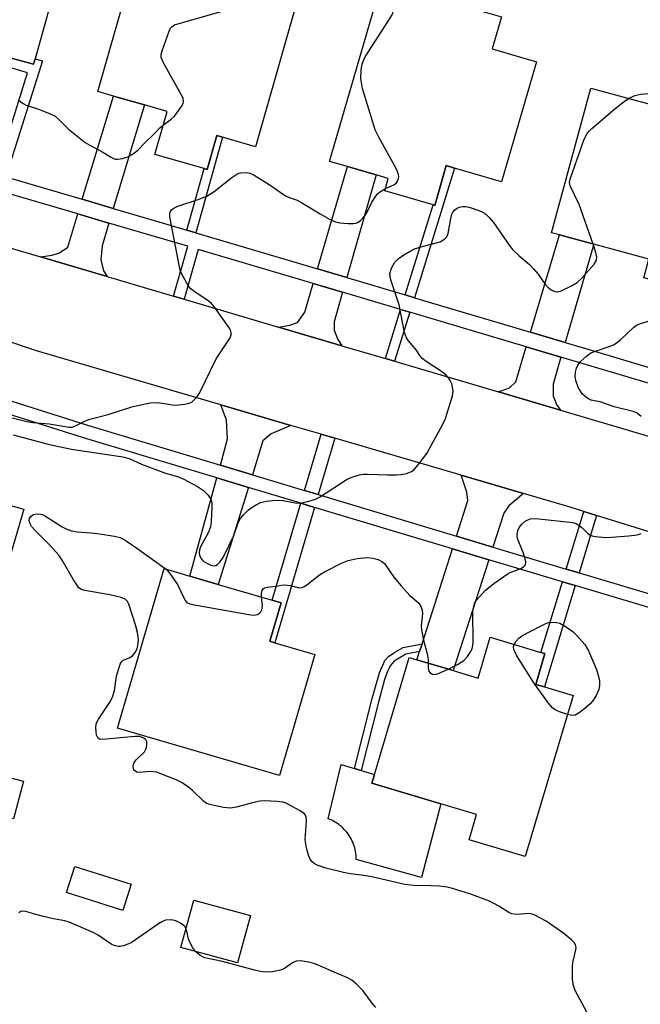
# Model space of a CAD drawing. Units: inches. Extents: x 1297760 to 1303760, y 489451 to 493451.
# Drawn here: x 1298772 to 1298927, y 489710 to 489956 of the extents above; entities that cross this region are included whole.
import ezdxf

# ---------------------------------------------------------------- set-up
doc = ezdxf.new("R2010")
doc.units = ezdxf.units.IN
doc.header["$MEASUREMENT"] = 0
for name, color, linetype in [('BLDG-Footprint', 5, 'Continuous'), ('CULTRL-Pad', 6, 'Continuous'), ('TRANS-Driveway', 251, 'Continuous'), ('TRANS-Non Street Sidewalk', 7, 'Continuous'), ('TRANS-Road', 130, 'Continuous'), ('TRANS-Street Sidewalk', 7, 'Continuous'), ('Undefined', 1, 'Continuous')]:
    doc.layers.add(name, color=color, linetype=linetype)

msp = doc.modelspace()

# ---------------------------------------------------------------- linework, layer by layer
at = {"layer": 'BLDG-Footprint'}
for points, elevation in [([(1298784.82, 489977.42), (1298776.22, 489946.56), (1298775.83, 489945.17), (1298769.67, 489946.89), (1298769.03, 489944.6), (1298766.09, 489934.06), (1298747.13, 489939.34), (1298748.97, 489945.94), (1298743.72, 489947.4), (1298741.87, 489947.92), (1298744.68, 489957.98), (1298738.96, 489959.58), (1298735.92, 489960.42), (1298743.85, 489988.84)], 344.11), ([(1298800.73, 489969.59), (1298826.54, 489962.25), (1298828.21, 489968.11), (1298842.47, 489964.05), (1298831.24, 489924.61), (1298822.97, 489926.97), (1298821.55, 489927.37), (1298819.15, 489918.94), (1298818.39, 489919.16), (1298806.1, 489922.65), (1298809.17, 489933.43), (1298803.52, 489935.04), (1298795.78, 489937.24), (1298791.84, 489938.36)], 345.85), ([(1298901.32, 489945.81), (1298892.59, 489915.86), (1298880.91, 489919.27), (1298878.83, 489919.88), (1298875.94, 489909.94), (1298875.52, 489910.06), (1298863.46, 489913.58), (1298864.36, 489916.68), (1298861.29, 489917.58), (1298854.14, 489919.66), (1298849.7, 489920.95), (1298863.53, 489968.39), (1298873, 489965.63), (1298882.99, 489962.72), (1298882.21, 489960.04), (1298886.79, 489958.71), (1298892.64, 489957.01), (1298890.31, 489949.02)], 348.78), ([(1298954.36, 489924.18), (1298946.92, 489896.61), (1298945.31, 489897.05), (1298942.89, 489897.7), (1298940.43, 489888.57), (1298940.05, 489888.67), (1298928.12, 489891.89), (1298929.38, 489896.55), (1298915.64, 489900.26), (1298907.07, 489902.57), (1298905.12, 489903.09), (1298914.87, 489939.2), (1298950.31, 489929.63), (1298955.46, 489928.24)], 350.84), ([(1298773.4, 489834.07), (1298769.61, 489821.28), (1298764.78, 489822.72), (1298759.9, 489806.27), (1298755.49, 489791.39), (1298732.87, 489798.1), (1298735.72, 489807.69), (1298733.67, 489808.3), (1298736.32, 489817.25), (1298740.04, 489829.8), (1298748.78, 489827.2), (1298753.71, 489839.5)], 351.52), ([(1298846.03, 489797.83), (1298837.19, 489767.58), (1298796.73, 489779.41), (1298808.39, 489819.27), (1298814.86, 489817.37), (1298821.91, 489815.31), (1298835.41, 489811.37), (1298837.62, 489810.72), (1298834.81, 489801.11), (1298836.03, 489800.75)], 352.36), ([(1298903.43, 489798.07), (1298901.14, 489790.37), (1298903.32, 489789.72), (1298910.51, 489787.59), (1298898.55, 489747.37), (1298884.5, 489751.55), (1298886.39, 489757.89), (1298877.48, 489760.54), (1298860.24, 489765.67), (1298860.9, 489767.87), (1298869.57, 489797.04), (1298871.48, 489796.47), (1298880.51, 489793.79), (1298886.75, 489791.93), (1298889.79, 489802.12), (1298902.45, 489798.36)], 353.24), ([(1298773.31, 489766.16), (1298770.84, 489756.82), (1298760.55, 489759.53), (1298763.02, 489768.87)], 351.3), ([(1298800.16, 489740.48), (1298798.1, 489733.94), (1298784.02, 489738.39), (1298786.08, 489744.92)], 350.64), ([(1298829.93, 489732.69), (1298826.73, 489720.82), (1298812.58, 489724.64), (1298815.78, 489736.51)], 350.29)]:
    msp.add_lwpolyline(points, close=True, dxfattribs=dict(at, elevation=elevation))
at = {"layer": 'CULTRL-Pad'}
msp.add_lwpolyline([(1298877.48, 489760.54), (1298872.65, 489742.12), (1298856.37, 489746.67), (1298856.36, 489747.16), (1298856.32, 489747.65), (1298856.27, 489748.13), (1298856.19, 489748.61), (1298856.1, 489749.09), (1298855.98, 489749.56), (1298855.83, 489750.02), (1298855.67, 489750.48), (1298855.49, 489750.93), (1298855.29, 489751.38), (1298855.07, 489751.81), (1298854.83, 489752.23), (1298854.57, 489752.64), (1298854.3, 489753.04), (1298854, 489753.43), (1298853.69, 489753.81), (1298853.36, 489754.17), (1298853.02, 489754.51), (1298852.66, 489754.84), (1298852.29, 489755.15), (1298851.9, 489755.45), (1298851.5, 489755.72), (1298851.09, 489755.98), (1298850.67, 489756.22), (1298850.23, 489756.45), (1298849.79, 489756.65), (1298849.34, 489756.83), (1298852.59, 489770.37), (1298855.95, 489769.36), (1298857.62, 489768.86), (1298860.9, 489767.87), (1298860.24, 489765.67)], close=True, dxfattribs=at)
at = {"layer": 'TRANS-Driveway'}
for points in [[(1298795.72, 489909.2), (1298787.97, 489911.48), (1298795.78, 489937.24), (1298803.52, 489935.04)], [(1298853.98, 489891.93), (1298846.65, 489894.11), (1298854.14, 489919.66), (1298861.29, 489917.58)], [(1298794.61, 489905.55), (1298792.9, 489899.89), (1298792.63, 489896.36), (1298793.3, 489893.58), (1298794.21, 489892.17), (1298777.53, 489897.09), (1298780.47, 489897.49), (1298782.28, 489898.1), (1298784.33, 489899.5), (1298786.86, 489907.83)], [(1298908.52, 489875.72), (1298899.87, 489878.29), (1298907.07, 489902.57), (1298915.64, 489900.26)], [(1298852.93, 489888.26), (1298850.82, 489880.85), (1298850.81, 489878.78), (1298851.68, 489876.63), (1298852.77, 489874.9), (1298836.99, 489879.56), (1298839.77, 489880.03), (1298841.7, 489880.68), (1298843.49, 489883.33), (1298845.58, 489890.45)], [(1298907.46, 489872.06), (1298905.49, 489865.28), (1298905.48, 489862.44), (1298906.36, 489860.27), (1298907.37, 489858.8), (1298891.86, 489863.37), (1298894.61, 489864.38), (1298896.19, 489865.87), (1298898.79, 489874.64)], [(1298840.06, 489855.01), (1298835.11, 489852.88), (1298833.08, 489851.15), (1298830.44, 489842.67), (1298822.44, 489845.08), (1298824.23, 489851.64), (1298823.99, 489856.36), (1298822.55, 489860.14)], [(1298829.46, 489839.52), (1298821.91, 489815.31), (1298814.86, 489817.37), (1298821.57, 489841.89)], [(1298898.1, 489838.02), (1298894.46, 489834.98), (1298893.18, 489833.07), (1298890.45, 489824.61), (1298890.42, 489824.62), (1298881.38, 489827.34), (1298884.22, 489836.23), (1298883.94, 489838.38), (1298882.58, 489842.56)], [(1298889.44, 489821.47), (1298880.51, 489793.79), (1298871.48, 489796.47), (1298872.16, 489798.58), (1298872.77, 489800.48), (1298880.37, 489824.2)]]:
    msp.add_lwpolyline(points, close=True, dxfattribs=at)
at = {"layer": 'TRANS-Non Street Sidewalk'}
for points in [[(1298768.93, 489917.07), (1298766.41, 489917.81), (1298774.31, 489943.05), (1298769.03, 489944.6), (1298769.67, 489946.89), (1298775.83, 489945.17), (1298776.22, 489946.56), (1298778.01, 489946.03)], [(1298816.29, 489903.13), (1298814.08, 489903.79), (1298818.39, 489919.16), (1298819.15, 489918.94), (1298821.55, 489927.37), (1298822.97, 489926.97)], [(1298870.87, 489886.91), (1298868.55, 489887.6), (1298875.52, 489910.06), (1298875.94, 489909.94), (1298878.83, 489919.88), (1298880.91, 489919.27)], [(1298869.74, 489883.27), (1298865.94, 489871.02), (1298863.62, 489871.7), (1298867.42, 489883.96)], [(1298851, 489851.81), (1298846.87, 489837.73), (1298843.44, 489838.76), (1298847.56, 489852.82)], [(1298845.94, 489834.56), (1298836.03, 489800.75), (1298834.81, 489801.11), (1298837.62, 489810.72), (1298835.41, 489811.37), (1298842.51, 489835.59)], [(1298916.35, 489832.55), (1298911.98, 489818.19), (1298908.77, 489819.14), (1298913.16, 489833.55)], [(1298911.02, 489815.02), (1298903.32, 489789.73), (1298901.14, 489790.37), (1298903.43, 489798.07), (1298902.45, 489798.36), (1298907.81, 489815.98)], [(1298872.16, 489798.58), (1298868.71, 489797.9), (1298865.79, 489796.15), (1298864.83, 489795), (1298864.04, 489793.4), (1298863.39, 489791.54), (1298862, 489786.27), (1298857.62, 489768.86), (1298855.95, 489769.36), (1298860.33, 489786.8), (1298862.12, 489793.26), (1298863.5, 489796.3), (1298864.37, 489797.33), (1298865.98, 489798.43), (1298868.03, 489799.55), (1298872.77, 489800.48)]]:
    msp.add_lwpolyline(points, close=True, dxfattribs=at)
at = {"layer": 'TRANS-Road'}
for points in [[(1298763.94, 489901.12), (1298775.33, 489897.74), (1298777.53, 489897.09), (1298794.21, 489892.17), (1298810.74, 489887.3), (1298813.37, 489886.52), (1298836.99, 489879.56), (1298852.77, 489874.9), (1298863.62, 489871.7), (1298865.94, 489871.02), (1298891.86, 489863.37), (1298907.37, 489858.8), (1298930.17, 489852.07)], [(1298953.84, 489820.87), (1298916.35, 489832.55), (1298913.16, 489833.55), (1298909.75, 489834.61), (1298898.1, 489838.02), (1298882.58, 489842.56), (1298851, 489851.81), (1298847.56, 489852.82), (1298840.06, 489855.01), (1298822.55, 489860.14), (1298776.56, 489873.61), (1298768.39, 489876.42)]]:
    msp.add_lwpolyline(points, dxfattribs=at)
at = {"layer": 'TRANS-Street Sidewalk'}
for points in [[(1298728.63, 489874.27), (1298789.26, 489855.06), (1298822.44, 489845.08), (1298830.44, 489842.67), (1298843.44, 489838.76), (1298846.87, 489837.73), (1298881.38, 489827.34), (1298890.42, 489824.62), (1298890.45, 489824.61), (1298908.77, 489819.14), (1298911.98, 489818.19), (1298932.6, 489812.03)], [(1298986.55, 489686.64), (1299001.55, 489738.08), (1299014.89, 489784.01), (1298990.4, 489791.32), (1298987.39, 489792.22), (1298963.34, 489799.41), (1298961.87, 489799.84), (1298953.08, 489802.47), (1298911.02, 489815.02), (1298907.81, 489815.98), (1298889.47, 489821.46), (1298889.44, 489821.47), (1298880.37, 489824.2), (1298845.94, 489834.56), (1298842.51, 489835.59), (1298829.46, 489839.52), (1298821.57, 489841.89), (1298788.28, 489851.91), (1298762.17, 489860.18)]]:
    msp.add_lwpolyline(points, dxfattribs=at)
for points in [[(1298768.93, 489917.07, 0), (1298787.97, 489911.48, 0), (1298795.72, 489909.2, 0), (1298807.08, 489905.87, 0), (1298814.08, 489903.79, 0), (1298816.29, 489903.13, 0), (1298846.65, 489894.11, 0), (1298853.98, 489891.93, 0), (1298868.55, 489887.6, 0), (1298870.87, 489886.91, 0), (1298899.87, 489878.29, 0), (1298908.52, 489875.72, 0), (1298914.18, 489874.04, 0), (1298934.47, 489868.01, 0)], [(1298933.48, 489864.33, 0), (1298907.46, 489872.06, 0), (1298898.79, 489874.64, 0), (1298869.74, 489883.27, 0), (1298867.42, 489883.96, 0), (1298852.93, 489888.26, 0), (1298845.58, 489890.45, 0), (1298816.94, 489898.96, 0), (1298813.37, 489886.52, 0), (1298810.74, 489887.3, 0), (1298814.31, 489899.74, 0), (1298806, 489902.21, 0), (1298794.61, 489905.55, 0), (1298786.86, 489907.83, 0), (1298767.8, 489913.42, 0)]]:
    msp.add_polyline3d(points, dxfattribs=at)
at = {"layer": 'Undefined'}
for points, elevation in [([(1298863.63, 489914.15), (1298865.72, 489915.1), (1298866.37, 489915.56), (1298866.64, 489915.97), (1298866.9, 489916.67), (1298866.97, 489917.17), (1298866.92, 489917.68), (1298866.37, 489919), (1298861.98, 489926.99), (1298861.12, 489928.85), (1298857.88, 489939.1), (1298857.54, 489941.61), (1298857.55, 489943.73), (1298857.85, 489945.26), (1298858.6, 489947), (1298864.52, 489956.19), (1298865.37, 489957.72), (1298865.54, 489958.25), (1298865.67, 489959.07), (1298865.69, 489961.65), (1298865.78, 489962.5), (1298866.37, 489964.1), (1298867.78, 489967.16)], 348), ([(1298808.19, 489930.01), (1298810.2, 489931.44), (1298811.02, 489932.24), (1298812.77, 489934.66), (1298813.16, 489935.41), (1298813.27, 489935.91), (1298813.12, 489936.68), (1298812.76, 489937.47), (1298808.24, 489945.57), (1298807.69, 489946.9), (1298807.68, 489947.7), (1298807.96, 489948.78), (1298809.65, 489953.43), (1298810.02, 489954.17), (1298810.34, 489954.57), (1298811.03, 489955), (1298811.85, 489955.29), (1298827.31, 489959.68), (1298833.29, 489961.58), (1298835.46, 489962.49), (1298838.4, 489964.11), (1298839.16, 489964.4), (1298840.24, 489964.69)], 346), ([(1298924.34, 489936.64), (1298925.93, 489937.36), (1298927.41, 489937.74), (1298929.14, 489937.89), (1298933.2, 489938.09), (1298934.92, 489938.05), (1298937.75, 489937.32), (1298938.57, 489937.21), (1298939.1, 489937.23), (1298939.64, 489937.39), (1298940.41, 489937.78), (1298941.13, 489938.28), (1298941.74, 489938.89), (1298942.62, 489940.36), (1298943.25, 489941.67), (1298943.67, 489942.75), (1298945.24, 489949.97), (1298945.49, 489951.42), (1298945.53, 489952.28), (1298945.46, 489953.7), (1298945.31, 489955.11), (1298945.14, 489955.93), (1298944.78, 489956.69)], 350), ([(1298772.07, 489936.25), (1298773.22, 489935.37), (1298773.96, 489934.94), (1298777.26, 489933.87), (1298779.94, 489932.81), (1298781.21, 489932.19), (1298782.06, 489931.51), (1298784.52, 489928.96), (1298788.72, 489925.67), (1298789.82, 489924.96), (1298792.71, 489923.52), (1298794.98, 489922.07), (1298795.76, 489921.68), (1298796.28, 489921.53), (1298796.84, 489921.48), (1298797.99, 489921.65), (1298799.32, 489922.11), (1298800.77, 489922.89), (1298801.83, 489923.76), (1298803.65, 489925.63), (1298805.91, 489927.78), (1298807.33, 489929.3), (1298808.19, 489930.01)], 346), ([(1298915.45, 489900.31), (1298911.98, 489910.15), (1298909.74, 489914.86), (1298909.62, 489915.68), (1298909.74, 489916.52), (1298913.26, 489926.47), (1298913.97, 489927.88), (1298914.55, 489928.58), (1298915.18, 489929.18), (1298920.92, 489934.08), (1298923.21, 489935.91), (1298924.34, 489936.64)], 350), ([(1298766.99, 489857.71), (1298774.11, 489855.98), (1298775.62, 489855.74), (1298779.7, 489855.4), (1298784.74, 489854.55), (1298785.46, 489854.61), (1298785.99, 489854.77), (1298788.78, 489856.17), (1298789.84, 489856.6), (1298794.44, 489857.72), (1298800.36, 489859.63), (1298803.67, 489860.42), (1298805.07, 489860.65), (1298806.56, 489860.7), (1298807.93, 489860.56), (1298810.5, 489860.13), (1298811.36, 489860.08), (1298813.61, 489860.32), (1298814.94, 489860.66), (1298815.41, 489860.92), (1298816.01, 489861.46), (1298816.72, 489862.31), (1298817.2, 489863.03), (1298821.42, 489871.64), (1298824.86, 489876.86), (1298825.14, 489877.63), (1298825.14, 489878.12), (1298824.93, 489878.87), (1298824.51, 489879.61), (1298820.78, 489884.83), (1298820.19, 489885.45), (1298819.29, 489886.18), (1298815.94, 489888.44), (1298815.06, 489889.13), (1298814.52, 489889.82), (1298812.74, 489892.95), (1298812.43, 489893.77), (1298812.23, 489894.64), (1298809.85, 489907.06), (1298809.82, 489908.03), (1298809.96, 489908.46), (1298810.24, 489908.84), (1298810.83, 489909.29), (1298811.81, 489909.74), (1298816.87, 489911.38), (1298819.05, 489912.24), (1298820.89, 489913.42), (1298825.34, 489916.88), (1298826.54, 489917.72), (1298827.05, 489917.97), (1298827.59, 489918.12), (1298828.99, 489918.2), (1298829.83, 489918.01), (1298830.9, 489917.52), (1298834.65, 489915.19), (1298838.7, 489912.36), (1298839.47, 489911.97), (1298841.57, 489911.22), (1298842.53, 489910.77), (1298847.37, 489907.81), (1298849.69, 489906.48), (1298851.2, 489905.84), (1298852.25, 489905.56), (1298854.26, 489905.41), (1298855.68, 489905.43), (1298856.22, 489905.51), (1298856.72, 489905.7), (1298857.4, 489906.17), (1298858.02, 489906.77), (1298858.49, 489907.34), (1298859.1, 489908.3), (1298860.28, 489910.77), (1298861.21, 489912.27), (1298861.77, 489912.93), (1298862.19, 489913.28), (1298863.63, 489914.15)], 348), ([(1298770.75, 489852.69), (1298779.81, 489850.29), (1298785.29, 489849.06), (1298798.11, 489847.21), (1298799.71, 489846.75), (1298802.77, 489845.38), (1298806.72, 489843.86), (1298808.78, 489843.13), (1298811.74, 489842.23), (1298813.3, 489841.58), (1298816.7, 489839.76), (1298818.2, 489838.8), (1298819.39, 489837.58), (1298819.88, 489836.89), (1298820.11, 489836.39), (1298820.3, 489835.58), (1298820.34, 489834.49), (1298820.17, 489831.01), (1298819.99, 489829.68), (1298819.47, 489828.34), (1298817.47, 489824.7), (1298817.2, 489823.95), (1298817.13, 489823.17), (1298817.25, 489822.64), (1298817.58, 489821.87), (1298817.9, 489821.42), (1298818.31, 489821.05), (1298819.03, 489820.6), (1298820.06, 489820.13), (1298820.82, 489819.97), (1298821.27, 489820.04), (1298821.76, 489820.32), (1298822.33, 489820.88), (1298822.98, 489821.79), (1298823.42, 489822.55), (1298825.79, 489827.55), (1298826.9, 489830.69), (1298827.45, 489831.79), (1298828.29, 489832.8), (1298829.48, 489833.93), (1298830.38, 489834.63), (1298831.37, 489835.23), (1298832.42, 489835.73), (1298833.17, 489835.97), (1298833.97, 489836.14), (1298835.45, 489836.28), (1298836.94, 489836.33), (1298838.14, 489836.28), (1298841.11, 489835.68), (1298841.97, 489835.58), (1298842.81, 489835.67), (1298844.49, 489836.09), (1298846.15, 489836.61), (1298847.2, 489837.1), (1298854.13, 489841.58), (1298855.47, 489842.15), (1298857.14, 489842.67), (1298858.15, 489842.82), (1298859.14, 489842.85), (1298864.05, 489842.64), (1298866.39, 489842.64), (1298867.56, 489842.73), (1298868.9, 489843.03), (1298870.15, 489843.51), (1298870.82, 489844.02), (1298871.78, 489845.14), (1298873.95, 489848.02), (1298874.68, 489849.23), (1298877.78, 489854.96), (1298878.65, 489856.76), (1298880.42, 489862.41), (1298880.55, 489863.53), (1298880.4, 489864.63), (1298880.18, 489865.43), (1298879.84, 489866.19), (1298879.36, 489866.91), (1298878.8, 489867.57), (1298877.67, 489868.46), (1298873.8, 489870.97), (1298872.71, 489871.84), (1298872.2, 489872.48), (1298871.32, 489873.92), (1298869.37, 489876.17), (1298868.89, 489876.89), (1298868.44, 489878.25), (1298867.08, 489885.16), (1298864.99, 489891.38), (1298864.79, 489892.18), (1298864.78, 489892.98), (1298865.19, 489894.31), (1298865.97, 489895.81), (1298866.78, 489896.61), (1298868.27, 489897.61), (1298869.8, 489898.55), (1298870.86, 489899.07), (1298872.8, 489899.68), (1298877.27, 489900.85), (1298877.99, 489901.23), (1298878.63, 489901.73), (1298878.96, 489902.14), (1298879.28, 489902.9), (1298879.95, 489906.65), (1298880.23, 489907.77), (1298880.45, 489908.27), (1298880.93, 489908.85), (1298881.54, 489909.29), (1298882.05, 489909.5), (1298882.87, 489909.68), (1298883.7, 489909.67), (1298884.8, 489909.42), (1298886.96, 489908.69), (1298887.99, 489908.24), (1298888.67, 489907.78), (1298889.48, 489906.98), (1298890.59, 489905.65), (1298894.55, 489900.05), (1298895.46, 489898.88), (1298897.06, 489897.33), (1298899.56, 489895.19), (1298900.6, 489894.13), (1298901.76, 489892.77), (1298903.41, 489890.37), (1298904.15, 489889.5), (1298905.01, 489888.85), (1298905.96, 489888.43), (1298906.71, 489888.38), (1298907.52, 489888.62), (1298909.94, 489889.81), (1298911.49, 489890.7), (1298912.58, 489891.69), (1298915.71, 489895.31), (1298916.35, 489896.3), (1298916.44, 489897.09), (1298916.19, 489898.19), (1298915.45, 489900.31)], 350), ([(1298927.51, 489857.21), (1298926.49, 489858.09), (1298925.46, 489858.5), (1298920.77, 489859.67), (1298917.23, 489860.92), (1298914.89, 489861.34), (1298913.95, 489861.88), (1298912.86, 489862.86), (1298912.29, 489863.53), (1298911.74, 489864.57), (1298911.22, 489865.97), (1298911.02, 489867.14), (1298911.08, 489868.32), (1298911.33, 489869.35), (1298911.66, 489870.07), (1298912.35, 489870.94), (1298913.79, 489872.3), (1298914.94, 489873.11), (1298916.04, 489873.56), (1298919.73, 489874.8), (1298920.55, 489875.16), (1298921.25, 489875.57), (1298922.36, 489876.43), (1298925.63, 489879.51), (1298926.34, 489880.03), (1298927.14, 489880.4), (1298929.7, 489881.22)], 352), ([(1298913.9, 489708.52), (1298910.97, 489713.95), (1298910.46, 489715.39), (1298910.31, 489716.84), (1298910.3, 489719.78), (1298910.44, 489720.94), (1298911.17, 489724.08), (1298911.21, 489724.64), (1298911.11, 489725.3), (1298910.76, 489725.95), (1298910.2, 489726.54), (1298908.18, 489728.17), (1298903.79, 489731.25), (1298900.75, 489732.81), (1298899.97, 489733.08), (1298899.44, 489733.16), (1298896.45, 489732.91), (1298895.18, 489733.04), (1298894.41, 489733.38), (1298891.97, 489734.97), (1298889.59, 489736.21), (1298884.72, 489738.04), (1298880.37, 489739.4), (1298879.03, 489739.72), (1298877.03, 489739.97), (1298874.98, 489740.09), (1298870.73, 489740.15), (1298868.46, 489740.37), (1298860.27, 489742.33), (1298858.29, 489742.66), (1298854.89, 489743.03), (1298853.2, 489743.37), (1298848.79, 489744.47), (1298846.58, 489745.2), (1298845.83, 489745.6), (1298845.27, 489746.11), (1298844.83, 489746.74), (1298844.41, 489747.73), (1298843.91, 489749.57), (1298843.63, 489751.57), (1298843.66, 489752.73), (1298843.93, 489756.22), (1298843.86, 489757.27), (1298843.69, 489757.71), (1298843.37, 489758.1), (1298842.21, 489758.9), (1298838.84, 489760.71), (1298838.03, 489760.97), (1298836.61, 489761.15), (1298833.43, 489761.3), (1298832.28, 489761.22), (1298831.15, 489760.98), (1298826.36, 489759.7), (1298824.95, 489759.47), (1298823.2, 489759.66), (1298820.86, 489760.12), (1298819.44, 489760.49), (1298818.91, 489760.72), (1298818.22, 489761.2), (1298815.5, 489763.86), (1298814.61, 489764.61), (1298812.92, 489765.74), (1298811.38, 489766.53), (1298807.58, 489768.06), (1298806.48, 489768.41), (1298804.97, 489768.59), (1298802.26, 489768.35), (1298801.55, 489768.48), (1298801.01, 489768.84), (1298800.8, 489769.22), (1298800.69, 489769.91), (1298800.74, 489770.38), (1298800.92, 489770.84), (1298801.42, 489771.5), (1298803.47, 489773.56), (1298803.75, 489773.99), (1298804, 489774.62), (1298804.12, 489775.45), (1298804.07, 489775.98), (1298803.82, 489776.54), (1298803.35, 489776.94), (1298802.36, 489777.31), (1298801.21, 489777.38), (1298793.01, 489776.57), (1298792.26, 489776.68), (1298791.82, 489777.01), (1298791.56, 489777.68), (1298791.42, 489778.48), (1298791.35, 489779.58), (1298791.44, 489780.39), (1298791.63, 489780.92), (1298792.06, 489781.69), (1298794.88, 489785.89), (1298795.55, 489787.18), (1298796.01, 489788.84), (1298796.52, 489792.39), (1298797.07, 489794.35), (1298797.45, 489795.42), (1298797.84, 489796.09), (1298798.17, 489796.37), (1298799.7, 489796.96), (1298800.53, 489797.53), (1298801.21, 489798.31), (1298801.67, 489799.25), (1298801.95, 489800.57), (1298802, 489801.66), (1298801.76, 489803.29), (1298801.25, 489805.21), (1298799.57, 489810.35), (1298799.22, 489811.07), (1298798.7, 489811.62), (1298797.7, 489812.02), (1298794.86, 489812.68), (1298788.57, 489813.76), (1298787.79, 489814.01), (1298787.14, 489814.5), (1298786.6, 489815.18), (1298785.79, 489816.43), (1298782.97, 489821.37), (1298782.16, 489822.6), (1298779.79, 489825.22), (1298776.3, 489828.73), (1298775.34, 489829.81), (1298775.05, 489830.25), (1298774.78, 489830.93), (1298774.72, 489831.37), (1298774.81, 489831.8), (1298775.2, 489832.36), (1298775.79, 489832.77), (1298776.52, 489832.94), (1298777.55, 489832.9), (1298778.07, 489832.75), (1298778.83, 489832.36), (1298782.94, 489829.7), (1298783.96, 489829.22), (1298785.28, 489828.73), (1298786.68, 489828.45), (1298790.19, 489828.23), (1298791.65, 489828.07), (1298796.03, 489827.37), (1298797.44, 489827.01), (1298798.71, 489826.33), (1298801.63, 489824.39), (1298808.92, 489819.11)], 352), ([(1298879.32, 489794.14), (1298881.66, 489795.32), (1298883.25, 489796.35), (1298884.15, 489797.36), (1298884.91, 489798.51), (1298885.26, 489799.23), (1298885.41, 489799.76), (1298885.5, 489800.63), (1298885.47, 489808.65), (1298885.76, 489810.2), (1298885.95, 489810.68), (1298886.39, 489811.41), (1298888.51, 489813.82), (1298890.7, 489815.58), (1298894.02, 489817.86), (1298894.78, 489818.26), (1298897.46, 489819.33), (1298898.14, 489819.73), (1298898.6, 489820.25), (1298898.66, 489820.92), (1298898.5, 489821.68), (1298897.98, 489823.28), (1298896.79, 489826.33), (1298896.56, 489827.17), (1298896.51, 489827.72), (1298896.67, 489828.77), (1298897, 489829.49), (1298897.71, 489830.34), (1298898.55, 489831.08), (1298899.01, 489831.38), (1298899.83, 489831.67), (1298901.22, 489831.79), (1298910.44, 489830.76), (1298911.26, 489830.5), (1298912, 489830.07), (1298912.67, 489829.51), (1298914.1, 489828.1), (1298914.78, 489827.62), (1298915.28, 489827.44), (1298916.1, 489827.28), (1298918.67, 489827.07), (1298920.08, 489827.09), (1298924.41, 489827.41), (1298926.44, 489827.67), (1298927.51, 489828.01)], 352), ([(1298832.71, 489812.15), (1298832.7, 489813.08), (1298832.86, 489813.84), (1298833.1, 489814.22), (1298833.47, 489814.44), (1298834.19, 489814.6), (1298836.25, 489814.86), (1298837.69, 489815.15), (1298838.53, 489815.23), (1298839.92, 489815.06), (1298842.11, 489814.49), (1298842.87, 489814.54), (1298843.35, 489814.76), (1298844.04, 489815.21), (1298847.22, 489817.7), (1298848.42, 489818.5), (1298852.71, 489820.6), (1298854.36, 489821.3), (1298856.57, 489821.81), (1298859.11, 489822.01), (1298860.51, 489821.91), (1298861.81, 489821.52), (1298862.77, 489821.05), (1298863.39, 489820.51), (1298865.75, 489817.17), (1298867.59, 489814.95), (1298869.7, 489812.57), (1298871.81, 489810.82), (1298872.41, 489809.97), (1298872.79, 489808.99), (1298872.92, 489808.05), (1298872.59, 489804.95), (1298872.63, 489803.96), (1298873.14, 489801.42), (1298874.03, 489797.98), (1298874.28, 489796.51), (1298874.32, 489795.62)], 352), ([(1298808.92, 489819.11), (1298809.84, 489818.08), (1298811.71, 489815.29), (1298813.32, 489811.93), (1298813.74, 489811.22), (1298814.1, 489810.84), (1298814.82, 489810.49), (1298815.95, 489810.23), (1298829.53, 489807.82), (1298830.7, 489807.67), (1298831.25, 489807.69), (1298831.75, 489807.84), (1298832.19, 489808.12), (1298832.56, 489808.5), (1298832.81, 489808.95), (1298832.93, 489809.98), (1298832.71, 489812.15)], 352), ([(1298895.76, 489800.35), (1298896.21, 489801.1), (1298896.97, 489801.9), (1298897.63, 489802.39), (1298899.06, 489803.25), (1298903.54, 489805.5), (1298904.36, 489805.78), (1298905.52, 489805.89), (1298906.39, 489805.83), (1298907.21, 489805.61), (1298908.2, 489805.1), (1298909.87, 489804.02), (1298910.54, 489803.5), (1298911.35, 489802.69), (1298913.41, 489800.3), (1298914.34, 489798.77), (1298916.29, 489794.11), (1298916.82, 489792.3), (1298917.04, 489791.24), (1298917.06, 489790.15), (1298916.91, 489789.09), (1298916.23, 489787.58), (1298915.35, 489786.16), (1298914.76, 489785.52), (1298913.39, 489784.36), (1298911.96, 489783.25), (1298910.98, 489782.7), (1298910.19, 489782.61), (1298909.1, 489782.84)], 354), ([(1298909.1, 489782.84), (1298907.07, 489783.51), (1298906, 489783.98), (1298905.33, 489784.52), (1298904.38, 489785.65), (1298900.81, 489790.46), (1298896.47, 489797.52), (1298895.92, 489798.55), (1298895.72, 489799.08), (1298895.64, 489799.76), (1298895.76, 489800.35)], 354), ([(1298874.32, 489795.62), (1298874.31, 489794.46), (1298874.45, 489793.69), (1298874.73, 489793.29), (1298875.35, 489792.9), (1298875.83, 489792.83), (1298876.61, 489793), (1298879.32, 489794.14)], 352), ([(1298813.86, 489729.38), (1298813.54, 489729.88), (1298813.16, 489730.25), (1298812.49, 489730.73), (1298811.51, 489731.26), (1298810.99, 489731.45), (1298810.17, 489731.58), (1298808.78, 489731.49), (1298808, 489731.2), (1298807.03, 489730.61), (1298800.17, 489725.84), (1298799.38, 489725.46), (1298798.3, 489725.08), (1298797.47, 489724.94), (1298796.96, 489724.95), (1298795.94, 489725.17), (1298795.17, 489725.53), (1298791.94, 489727.71), (1298790.66, 489728.45), (1298784.72, 489730.97), (1298783.61, 489731.31), (1298780.8, 489731.81), (1298778.27, 489732.38), (1298776.03, 489732.96), (1298773.86, 489733.67), (1298773.1, 489733.76), (1298772.6, 489733.62), (1298772.17, 489733.33)], 350), ([(1298816.26, 489723.65), (1298815.56, 489724.55), (1298814.78, 489726.03), (1298814.5, 489726.82), (1298814.08, 489728.71), (1298813.86, 489729.38)], 350), ([(1298861.25, 489709.72), (1298860.29, 489710.75), (1298857.96, 489713.97), (1298856.33, 489715.59), (1298855.24, 489716.52), (1298854, 489717.2), (1298850.84, 489718.51), (1298846.88, 489720.29), (1298845.8, 489720.7), (1298844.41, 489721.02), (1298842.43, 489721.31), (1298841.35, 489721.25), (1298840.43, 489720.81), (1298838.47, 489719.45), (1298837.52, 489719.02), (1298835.42, 489718.58), (1298833.34, 489718.53), (1298832.03, 489718.72), (1298830.92, 489718.99), (1298823.01, 489721.21), (1298818.6, 489722.1), (1298817.54, 489722.56), (1298816.86, 489723.06), (1298816.26, 489723.65)], 350)]:
    msp.add_lwpolyline(points, dxfattribs=dict(at, elevation=elevation))

doc.saveas('drawing.dxf')
